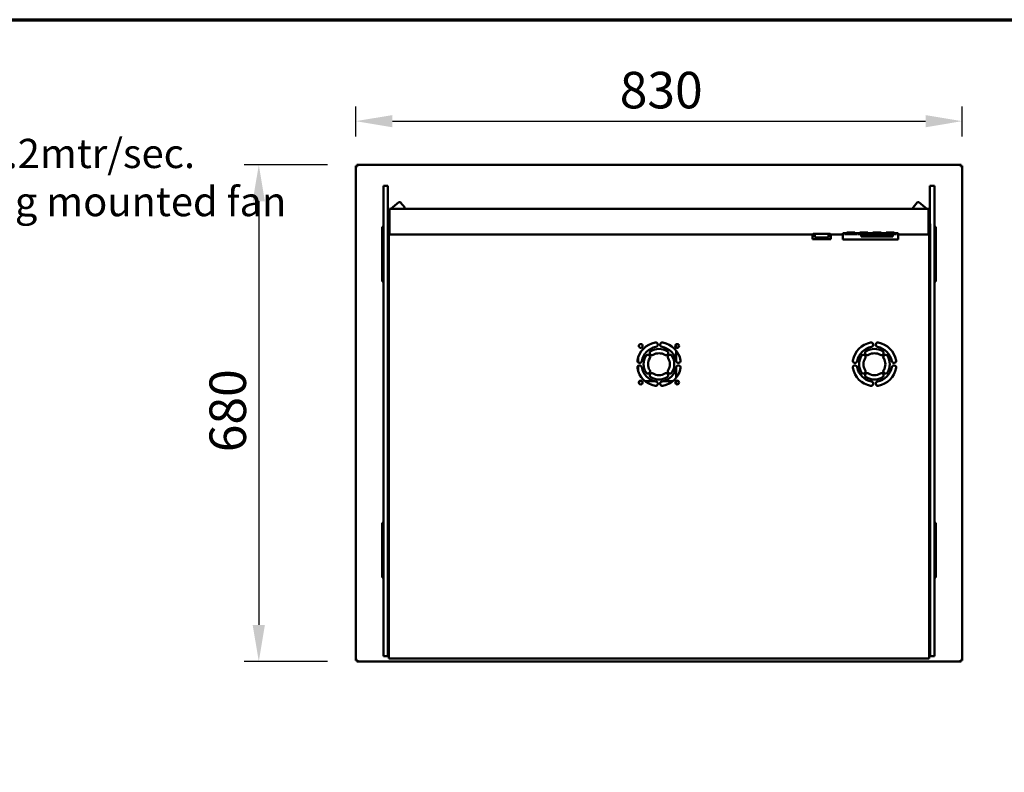
# Model space of a CAD drawing. Units: millimetres. Extents: x 65 to 5840, y 100 to 4100.
# Drawn here: x 2273 to 3621, y 3070 to 4100 of the extents above; entities that cross this region are included whole.
import ezdxf

# ---------------------------------------------------------------- set-up
doc = ezdxf.new("R2010")
doc.units = ezdxf.units.MM
doc.header["$LTSCALE"] = 20
for name, color, linetype, lineweight in [('Border (ISO)', 7, 'Continuous', 70), ('Dimension (ISO)', 7, 'Continuous', 25), ('Symbol (ISO)', 7, 'Continuous', 25), ('Visible (ISO)', 7, 'Continuous', 50)]:
    doc.layers.add(name, color=color, linetype=linetype, lineweight=lineweight)
doc.styles.add('Note Text (ISO)', font='tahoma.ttf')
doc.styles.add('Text Style41', font='tahoma.ttf')
doc.dimstyles.new('Default (ISO)', dxfattribs={"dimscale": 20, "dimtxt": 2.5, "dimasz": 2.5, "dimexe": 1, "dimexo": 2, "dimgap": 0.762, "dimtad": 1, "dimtoh": 1, "dimdec": 1, "dimrnd": 1e-08, "dimzin": 0, "dimdsep": 46, "dimtxsty": 'Note Text (ISO)', "dimcen": 0.09, "dimdle": 10, "dimclrd": 256, "dimclre": 256, "dimclrt": 256, "dimadec": 1, "dimazin": 0, "dimtfac": 1.40208, "dimtmove": 0, "dimatfit": 3, "dimfxl": 1, "dimtolj": 1, "dimtzin": 0, "dimlwd": -1, "dimlwe": -1, "dimarcsym": 0})

# ---------------------------------------------------------------- blocks, each defined once
blk = doc.blocks.new('Borders Default Border')
at = {"layer": 'Border (ISO)', "flags": 128}
blk.add_lwpolyline([(5, 5), (5, 205), (292, 205), (292, 5), (5, 5)], dxfattribs=at)
blk = doc.blocks.new('*D9')
at = {"layer": 'Defpoints', "color": 0, "transparency": 16777216}
for p in [(2734.5, 3901.4), (2600.3, 3221.4), (2734.5, 3221.4)]:
    blk.add_point(p, dxfattribs=at)
at = {"layer": 'Dimension (ISO)', "transparency": 16777216}
for p, q in [((2694.5, 3901.4), (2580.3, 3901.4)), ((2600.3, 3851.4), (2600.3, 3271.4)), ((2694.5, 3221.4), (2580.3, 3221.4))]:
    blk.add_line(p, q, dxfattribs=at)
for points in [[(2591.9, 3851.4), (2608.6, 3851.4), (2600.3, 3901.4)], [(2591.9, 3271.4), (2608.6, 3271.4), (2600.3, 3221.4)]]:
    blk.add_solid(points, dxfattribs=at)
at = {"layer": 'Dimension (ISO)', "transparency": 16777216, "insert": (2532.8, 3507.9), "char_height": 50, "attachment_point": 1, "rotation": 90, "style": 'Note Text (ISO)'}
blk.add_mtext('\\A1;680', dxfattribs=at)
blk = doc.blocks.new('*D10')
at = {"layer": 'Defpoints', "color": 0, "transparency": 16777216}
for p in [(3563.1, 3961.1), (2733.1, 3900), (3563.1, 3900)]:
    blk.add_point(p, dxfattribs=at)
at = {"layer": 'Dimension (ISO)', "transparency": 16777216}
for p, q in [((2733.1, 3940), (2733.1, 3981.1)), ((3563.1, 3940), (3563.1, 3981.1)), ((2783.1, 3961.1), (3513.1, 3961.1))]:
    blk.add_line(p, q, dxfattribs=at)
for points in [[(2783.1, 3969.4), (2783.1, 3952.7), (2733.1, 3961.1)], [(3513.1, 3969.4), (3513.1, 3952.7), (3563.1, 3961.1)]]:
    blk.add_solid(points, dxfattribs=at)
at = {"layer": 'Dimension (ISO)', "transparency": 16777216, "insert": (3094.4, 4028.6), "char_height": 50, "attachment_point": 1, "style": 'Note Text (ISO)'}
blk.add_mtext('\\A1;830', dxfattribs=at)

msp = doc.modelspace()

# ---------------------------------------------------------------- linework, layer by layer
at = {"layer": 'Visible (ISO)'}
for p, q in [((2733.1, 3222.7), (2733.1, 3900)), ((2733.1, 3900), (2735.3, 3899)), ((2734.3, 3900), (2733.1, 3900)), ((2735.3, 3899), (2734.3, 3900)), ((2734.5, 3901.4), (3561.8, 3901.4)), ((2734.5, 3900.2), (2734.5, 3901.4)), ((2735.5, 3899.2), (2734.5, 3901.4)), ((2734.5, 3899.9), (2734.5, 3900.2)), ((2735.5, 3899.2), (2734.5, 3900.2)), ((2735.5, 3899.2), (2735.3, 3899)), ((3561.8, 3901.4), (3560.8, 3899.2)), ((3560.8, 3899.2), (3561.8, 3900.2)), ((3560.9, 3899), (3560.8, 3899.2)), ((3560.9, 3899), (3563.1, 3900)), ((3560.9, 3899), (3561.9, 3900)), ((3561.8, 3900.2), (3561.8, 3901.4)), ((3561.8, 3899.9), (3561.8, 3900.2)), ((3561.9, 3900), (3563.1, 3900)), ((3563.1, 3900), (3563.1, 3222.7)), ((2771.1, 3872.6), (2771.1, 3839)), ((2771.1, 3872.6), (2777.1, 3872.6)), ((2777.1, 3839), (2777.1, 3872.6)), ((3519.1, 3872.6), (3519.1, 3839)), ((3519.1, 3872.6), (3525.1, 3872.6)), ((3525.1, 3839), (3525.1, 3872.6)), ((2781.2, 3840.9), (2792.1, 3850)), ((2800.1, 3843), (2794.5, 3849.8)), ((2800.3, 3840.9), (2800.3, 3842.4)), ((3495.8, 3842.4), (3495.8, 3840.9)), ((3496.1, 3843), (3501.6, 3849.8)), ((3514.9, 3840.9), (3504, 3850)), ((2771.1, 3762.9), (2771.1, 3839)), ((2777.1, 3839), (2777.1, 3762.9)), ((2778, 3827), (2778, 3834.9)), ((2778.1, 3837.5), (2778.1, 3827)), ((2778.7, 3838.8), (2779.3, 3839.3)), ((2779.3, 3840.6), (2779.3, 3840.9)), ((3516.9, 3840.9), (2779.3, 3840.9)), ((2779.3, 3840.6), (2779.3, 3813.5)), ((3516.9, 3840.6), (3516.9, 3840.9)), ((3516.9, 3840.6), (3516.9, 3813.5)), ((3517.5, 3838.8), (3516.9, 3839.3)), ((3518.1, 3837.5), (3518.1, 3827)), ((3518.2, 3834.9), (3518.2, 3827)), ((3519.1, 3762.9), (3519.1, 3839)), ((3525.1, 3839), (3525.1, 3762.9)), ((2769.1, 3816.4), (2771.1, 3816.4)), ((2769.1, 3815.5), (2769.1, 3816.4)), ((2769.1, 3815.5), (2769.1, 3812)), ((2776.9, 3820.4), (2776.9, 3762.9)), ((2778.1, 3827), (2777.1, 3827)), ((2778.1, 3820.4), (2778.1, 3827)), ((2778.1, 3762.9), (2778.1, 3820.4)), ((3518.1, 3827), (3518.1, 3820.4)), ((3519.1, 3827), (3518.1, 3827)), ((3518.1, 3820.4), (3518.1, 3762.9)), ((3519.3, 3762.9), (3519.3, 3820.4)), ((3527.1, 3816.4), (3525.1, 3816.4)), ((3527.1, 3816.4), (3527.1, 3815.5)), ((3527.1, 3812), (3527.1, 3815.5)), ((2769.1, 3812), (2769.1, 3745.8)), ((3358.3, 3806), (2778.1, 3806)), ((2779.3, 3813.1), (2779.3, 3813.5)), ((2779.3, 3810.9), (2779.3, 3813.1)), ((2779.3, 3810.9), (2779.3, 3806)), ((3358.3, 3805.9), (3358.3, 3800.5)), ((3359.1, 3806.7), (3361.7, 3806.7)), ((3361.3, 3805.9), (3361.3, 3802.2)), ((3362.3, 3806.9), (3379.3, 3806.9)), ((3380.3, 3802), (3362.3, 3802)), ((3379.9, 3806.7), (3382.4, 3806.7)), ((3380.3, 3805.9), (3380.3, 3805.7)), ((3380.3, 3802), (3380.3, 3805.7)), ((3399.6, 3806), (3383.3, 3806)), ((3383.3, 3800.5), (3383.3, 3805.9)), ((3399.6, 3807.9), (3399.6, 3807.9)), ((3405.1, 3807.9), (3399.6, 3807.9)), ((3399.6, 3807.9), (3399.6, 3802.5)), ((3399.6, 3800.2), (3399.6, 3802.5)), ((3402.1, 3807.4), (3405.1, 3807.4)), ((3402.1, 3806.5), (3402.1, 3807.4)), ((3402.1, 3806.9), (3405.1, 3806.9)), ((3419.1, 3806.5), (3402.1, 3806.5)), ((3405.1, 3808.7), (3405.1, 3808.2)), ((3416.1, 3808.7), (3405.1, 3808.7)), ((3405.1, 3808.2), (3416.1, 3808.2)), ((3405.1, 3806.5), (3405.1, 3808.2)), ((3416.1, 3808.2), (3416.1, 3808.7)), ((3416.1, 3806.5), (3416.1, 3808.2)), ((3423.1, 3807.9), (3416.1, 3807.9)), ((3416.1, 3807.4), (3419.1, 3807.4)), ((3416.1, 3806.9), (3419.1, 3806.9)), ((3419.1, 3807.4), (3419.1, 3806.5)), ((3420.1, 3807.4), (3423.1, 3807.4)), ((3420.1, 3806.5), (3420.1, 3807.4)), ((3420.1, 3806.9), (3423.1, 3806.9)), ((3437.1, 3806.5), (3420.1, 3806.5)), ((3423.1, 3808.7), (3423.1, 3808.2)), ((3434.1, 3808.7), (3423.1, 3808.7)), ((3423.1, 3808.2), (3434.1, 3808.2)), ((3423.1, 3806.5), (3423.1, 3808.2)), ((3425.1, 3805.6), (3437.2, 3805.6)), ((3425.1, 3803.2), (3425.1, 3805.6)), ((3425.1, 3805.1), (3436.2, 3805.1)), ((3468.1, 3803.2), (3425.1, 3803.2)), ((3434.1, 3808.2), (3434.1, 3808.7)), ((3434.1, 3806.5), (3434.1, 3808.2)), ((3441.1, 3807.9), (3434.1, 3807.9)), ((3434.1, 3807.4), (3437.1, 3807.4)), ((3434.1, 3806.9), (3437.1, 3806.9)), ((3436.1, 3803.9), (3436.1, 3804.9)), ((3437.1, 3807.4), (3437.1, 3806.5)), ((3438.1, 3807.4), (3441.1, 3807.4)), ((3438.1, 3806.5), (3438.1, 3807.4)), ((3438.1, 3806.9), (3441.1, 3806.9)), ((3455.1, 3806.5), (3438.1, 3806.5)), ((3441.1, 3808.7), (3441.1, 3808.2)), ((3452.1, 3808.7), (3441.1, 3808.7)), ((3441.1, 3808.2), (3452.1, 3808.2)), ((3441.1, 3806.5), (3441.1, 3808.2)), ((3441.4, 3805.6), (3444.5, 3805.6)), ((3442.4, 3805.1), (3443.5, 3805.1)), ((3442.5, 3803.9), (3442.5, 3804.9)), ((3443.5, 3804.3), (3443.5, 3805.3)), ((3443.8, 3803.4), (3443.8, 3804.4)), ((3445.3, 3804.8), (3445.3, 3804.8)), ((3446.1, 3804.2), (3446.1, 3804.8)), ((3448.4, 3804.8), (3448.4, 3804.8)), ((3449.2, 3805.6), (3452.2, 3805.6)), ((3449.8, 3803.4), (3449.8, 3804.4)), ((3450.1, 3804.3), (3450.1, 3805.3)), ((3450.1, 3805.1), (3451.2, 3805.1)), ((3451.1, 3803.9), (3451.1, 3804.9)), ((3452.1, 3808.2), (3452.1, 3808.7)), ((3452.1, 3806.5), (3452.1, 3808.2)), ((3459.1, 3807.9), (3452.1, 3807.9)), ((3452.1, 3807.4), (3455.1, 3807.4)), ((3452.1, 3806.9), (3455.1, 3806.9)), ((3455.1, 3807.4), (3455.1, 3806.5)), ((3456.1, 3807.4), (3459.1, 3807.4)), ((3456.1, 3806.5), (3456.1, 3807.4)), ((3456.1, 3806.9), (3459.1, 3806.9)), ((3473.1, 3806.5), (3456.1, 3806.5)), ((3456.4, 3805.6), (3468.1, 3805.6)), ((3457.4, 3805.1), (3468.1, 3805.1)), ((3457.5, 3803.9), (3457.5, 3804.9)), ((3459.1, 3808.7), (3459.1, 3808.2)), ((3470.1, 3808.7), (3459.1, 3808.7)), ((3459.1, 3808.2), (3470.1, 3808.2)), ((3459.1, 3806.5), (3459.1, 3808.2)), ((3468.1, 3805.6), (3468.1, 3803.2)), ((3470.1, 3808.2), (3470.1, 3808.7)), ((3470.1, 3806.5), (3470.1, 3808.2)), ((3475.6, 3807.9), (3470.1, 3807.9)), ((3470.1, 3807.4), (3473.1, 3807.4)), ((3470.1, 3806.9), (3473.1, 3806.9)), ((3473.1, 3807.4), (3473.1, 3806.5)), ((3475.6, 3807.9), (3475.6, 3807.9)), ((3475.6, 3802.5), (3475.6, 3807.9)), ((3518.1, 3806), (3475.6, 3806)), ((3475.6, 3802.5), (3475.6, 3800.2)), ((3516.9, 3813.1), (3516.9, 3813.5)), ((3516.9, 3810.9), (3516.9, 3813.1)), ((3516.9, 3810.9), (3516.9, 3806)), ((3527.1, 3745.8), (3527.1, 3812)), ((3358.3, 3800.5), (3358.3, 3799.5)), ((3383.3, 3799.5), (3358.3, 3799.5)), ((3383.3, 3800.5), (3383.3, 3799.5)), ((3399.6, 3799.2), (3399.6, 3800.2)), ((3399.6, 3799.2), (3475.6, 3799.2)), ((3475.6, 3799.2), (3475.6, 3800.2)), ((2771.1, 3727.5), (2771.1, 3762.9)), ((2776.9, 3762.9), (2776.9, 3727.5)), ((2777.1, 3762.9), (2777.1, 3727.5)), ((2778.1, 3727.5), (2778.1, 3762.9)), ((3518.1, 3762.9), (3518.1, 3727.5)), ((3519.1, 3727.5), (3519.1, 3762.9)), ((3519.3, 3727.5), (3519.3, 3762.9)), ((3525.1, 3762.9), (3525.1, 3727.5)), ((2769.1, 3745.8), (2769.1, 3742.3)), ((2769.1, 3741.4), (2769.1, 3742.3)), ((2769.1, 3741.4), (2771.1, 3741.4)), ((3527.1, 3741.4), (3525.1, 3741.4)), ((3527.1, 3742.3), (3527.1, 3745.8)), ((3527.1, 3742.3), (3527.1, 3741.4)), ((2771.1, 3233.5), (2771.1, 3727.5)), ((2776.9, 3233.5), (2776.9, 3727.5)), ((2777.1, 3727.5), (2777.1, 3233.5)), ((2778.1, 3233.5), (2778.1, 3727.5)), ((3518.1, 3233.5), (3518.1, 3727.5)), ((3519.1, 3233.5), (3519.1, 3727.5)), ((3519.3, 3233.5), (3519.3, 3727.5)), ((3525.1, 3727.5), (3525.1, 3233.5)), ((3171.6, 3651.3), (3171.6, 3655.6)), ((3171.6, 3633.3), (3171.6, 3647.1)), ((3119.6, 3630.8), (3119.6, 3637.8)), ((3119.6, 3619.1), (3119.6, 3626.1)), ((3171.6, 3609.8), (3171.6, 3623.6)), ((3125, 3605.2), (3121.1, 3605.2)), ((3142.2, 3605.2), (3129.1, 3605.2)), ((3167, 3605.2), (3154, 3605.2)), ((3171.6, 3605.2), (3171.1, 3605.2)), ((3171.6, 3601.3), (3171.6, 3605.6)), ((2769.1, 3411.4), (2771.1, 3411.4)), ((2769.1, 3410.5), (2769.1, 3411.4)), ((2769.1, 3410.5), (2769.1, 3407)), ((3527.1, 3411.4), (3525.1, 3411.4)), ((3527.1, 3411.4), (3527.1, 3410.5)), ((3527.1, 3407), (3527.1, 3410.5)), ((2769.1, 3407), (2769.1, 3340.8)), ((3527.1, 3340.8), (3527.1, 3407)), ((2769.1, 3340.8), (2769.1, 3337.3)), ((2769.1, 3336.4), (2769.1, 3337.3)), ((2769.1, 3336.4), (2771.1, 3336.4)), ((3527.1, 3336.4), (3525.1, 3336.4)), ((3527.1, 3337.3), (3527.1, 3340.8)), ((3527.1, 3337.3), (3527.1, 3336.4)), ((2735.3, 3223.7), (2733.1, 3222.7)), ((2734.3, 3222.7), (2733.1, 3222.7)), ((2735.3, 3223.7), (2734.3, 3222.7)), ((2734.5, 3221.4), (2735.5, 3223.6)), ((2735.5, 3223.6), (2734.5, 3222.6)), ((2734.5, 3222.9), (2734.5, 3222.6)), ((2734.5, 3222.6), (2734.5, 3221.4)), ((2735.3, 3223.7), (2735.5, 3223.6)), ((2771.1, 3228.5), (2771.1, 3233.5)), ((2771.1, 3228.5), (2777.1, 3228.5)), ((2776.9, 3228.5), (2776.9, 3233.5)), ((2776.9, 3228.5), (2778.1, 3228.5)), ((2777.1, 3233.5), (2777.1, 3228.5)), ((2778.1, 3233.5), (2778.1, 3229.6)), ((2778.1, 3227.1), (2778.1, 3229.6)), ((2778.1, 3227.1), (2778.1, 3225.4)), ((3518.1, 3225.4), (2778.1, 3225.4)), ((3518.1, 3229.6), (3518.1, 3233.5)), ((3518.1, 3227.1), (3518.1, 3229.6)), ((3518.1, 3228.5), (3519.3, 3228.5)), ((3518.1, 3225.4), (3518.1, 3227.1)), ((3519.1, 3228.5), (3519.1, 3233.5)), ((3519.1, 3228.5), (3525.1, 3228.5)), ((3519.3, 3233.5), (3519.3, 3228.5)), ((3525.1, 3233.5), (3525.1, 3228.5)), ((3560.8, 3223.6), (3560.9, 3223.7)), ((3560.8, 3223.6), (3561.8, 3221.4)), ((3560.8, 3223.6), (3561.8, 3222.6)), ((3563.1, 3222.7), (3560.9, 3223.7)), ((3560.9, 3223.7), (3561.9, 3222.7)), ((3561.8, 3222.9), (3561.8, 3222.6)), ((3561.8, 3222.6), (3561.8, 3221.4)), ((3561.9, 3222.7), (3563.1, 3222.7)), ((3561.8, 3221.4), (2734.5, 3221.4))]:
    msp.add_line(p, q, dxfattribs=at)
for centre in [(3123.1, 3653.4), (3173.1, 3653.4), (3123.1, 3603.4), (3173.1, 3603.4)]:
    msp.add_circle(centre, 2.6, dxfattribs=at)
for centre, radius, start, end in [((2778.6, 3834.9), 0.6, 156.4435, 180), ((3517.6, 3834.9), 0.6, 0, 41.4096), ((3362.3, 3805.9), 1, 90, 180), ((3148.1, 3628.4), 30, 100, 170), ((3143.4, 3655), 3, 280, 100), ((3152.8, 3655), 3, 80, 260), ((3148.1, 3628.4), 30, 10, 80), ((3443.1, 3628.4), 30, 100, 170), ((3438.4, 3655), 3, 280, 100), ((3447.8, 3655), 3, 80, 260), ((3443.1, 3628.4), 30, 10, 80), ((3148.1, 3628.4), 24, 100, 170), ((3148.1, 3628.4), 21, 147.5, 212.5), ((3132.9, 3638.1), 3, 327.5, 147.5), ((3138.4, 3643.6), 3, 122.5, 302.5), ((3148.1, 3628.4), 21, 57.5, 122.5), ((3148.1, 3628.4), 15, 57.5, 122.5), ((3148.1, 3628.4), 24, 10, 80), ((3157.7, 3643.6), 3, 237.5, 57.5), ((3163.2, 3638.1), 3, 32.5, 212.5), ((3148.1, 3628.4), 21, 327.5, 32.5), ((3443.1, 3628.4), 24, 100, 170), ((3443.1, 3628.4), 21, 147.5, 212.5), ((3427.9, 3638.1), 3, 327.5, 147.5), ((3433.4, 3643.6), 3, 122.5, 302.5), ((3443.1, 3628.4), 21, 57.5, 122.5), ((3443.1, 3628.4), 15, 57.5, 122.5), ((3443.1, 3628.4), 24, 10, 80), ((3452.7, 3643.6), 3, 237.5, 57.5), ((3458.2, 3638.1), 3, 32.5, 212.5), ((3443.1, 3628.4), 21, 327.5, 32.5), ((3121.5, 3633.1), 3, 170, 350), ((3121.5, 3623.8), 3, 10, 190), ((3148.1, 3628.4), 15, 147.5, 212.5), ((3148.1, 3628.4), 15, 327.5, 32.5), ((3174.7, 3633.1), 3, 190, 10), ((3174.7, 3623.8), 3, 350, 170), ((3416.5, 3633.1), 3, 170, 350), ((3416.5, 3623.8), 3, 10, 190), ((3443.1, 3628.4), 15, 147.5, 212.5), ((3443.1, 3628.4), 15, 327.5, 32.5), ((3469.7, 3633.1), 3, 190, 10), ((3469.7, 3623.8), 3, 350, 170), ((3148.1, 3628.4), 30, 190, 260), ((3148.1, 3628.4), 24, 190, 260), ((3132.9, 3618.8), 3, 212.5, 32.5), ((3138.4, 3613.3), 3, 57.5, 237.5), ((3148.1, 3628.4), 15, 237.5, 302.5), ((3148.1, 3628.4), 24, 280, 350), ((3148.1, 3628.4), 30, 280, 350), ((3157.7, 3613.3), 3, 302.5, 122.5), ((3163.2, 3618.8), 3, 147.5, 327.5), ((3443.1, 3628.4), 30, 190, 260), ((3443.1, 3628.4), 24, 190, 260), ((3427.9, 3618.8), 3, 212.5, 32.5), ((3433.4, 3613.3), 3, 57.5, 237.5), ((3443.1, 3628.4), 15, 237.5, 302.5), ((3443.1, 3628.4), 24, 280, 350), ((3443.1, 3628.4), 30, 280, 350), ((3452.7, 3613.3), 3, 302.5, 122.5), ((3458.2, 3618.8), 3, 147.5, 327.5), ((3148.1, 3628.4), 21, 237.5, 302.5), ((3143.4, 3601.9), 3, 260, 80), ((3152.8, 3601.9), 3, 100, 280), ((3443.1, 3628.4), 21, 237.5, 302.5), ((3438.4, 3601.9), 3, 260, 80), ((3447.8, 3601.9), 3, 100, 280)]:
    msp.add_arc(centre, radius, start, end, dxfattribs=at)
for centre, major_axis, ratio, start_param, end_param in [((2793.2, 3848.7), (1.7, 0), 0.993042, 0.698132, 2.268928), ((3502.9, 3848.7), (-1.7, 0), 0.993042, 4.014257, 5.585054), ((2779.8, 3837.5), (-1.7, 0), 0.993042, 5.410521, 6.283185), ((3516.4, 3837.5), (1.7, 0), 0.993042, 0, 0.872665), ((3359.3, 3805.7), (-0.766, 0.766), 0.8391, 5.410521, 6.981317), ((3359.3, 3800.6), (0.766, 0.766), 0.8391, 0.872665, 2.443461), ((3362.3, 3802.2), (-1, 0), 0.173648, 0, 1.570796), ((3379.3, 3805.9), (0.715, 0.715), 0.977395, 5.509218, 7.057152), ((3382.3, 3805.7), (0.766, 0.766), 0.8391, 5.585054, 7.15585), ((3382.3, 3800.6), (-0.766, 0.766), 0.8391, 3.839724, 5.410521)]:
    msp.add_ellipse(centre, major_axis=major_axis, ratio=ratio, start_param=start_param, end_param=end_param, dxfattribs=at)
for points, degree, knots in [([(2800.3, 3842.4), (2800.3, 3842.5), (2800.3, 3842.6), (2800.2, 3842.7), (2800.2, 3842.8), (2800.1, 3842.9), (2800.1, 3843), (2800.1, 3843)], 3, [0.23394021, 0.23394021, 0.23394021, 0.23394021, 0.26229762, 0.26229762, 0.28150355, 0.28150355, 0.30070479, 0.30070479, 0.30070479, 0.30070479]), ([(3495.8, 3842.4), (3495.8, 3842.5), (3495.8, 3842.6), (3495.9, 3842.7), (3495.9, 3842.8), (3496, 3842.9), (3496, 3843), (3496.1, 3843)], 3, [0.23394021, 0.23394021, 0.23394021, 0.23394021, 0.26229762, 0.26229762, 0.28150355, 0.28150355, 0.30070479, 0.30070479, 0.30070479, 0.30070479]), ([(3439.3, 3805.8), (3439, 3805.8), (3438.8, 3805.8), (3438.3, 3805.8), (3438.1, 3805.8), (3437.6, 3805.7), (3437.3, 3805.7), (3436.9, 3805.6), (3436.7, 3805.5), (3436.2, 3805.3), (3436.1, 3805.1), (3436.1, 3804.9)], 3, [-0.8971787, -0.8971787, -0.8971787, -0.8971787, -0.7767004, -0.7767004, -0.6664118, -0.6664118, -0.5091877, -0.5091877, -0.3274876, -0.3274876, 0, 0, 0, 0]), ([(3436.1, 3804.9), (3436.1, 3804.8), (3436.1, 3804.6), (3436.3, 3804.4), (3436.5, 3804.3), (3436.9, 3804.2), (3437.1, 3804.1), (3437.5, 3804.1), (3437.8, 3804), (3438.5, 3804), (3438.9, 3804), (3439.3, 3804)], 3, [-0.5480458, -0.5480458, -0.5480458, -0.5480458, -0.4111255, -0.4111255, -0.3043646, -0.3043646, -0.2192124, -0.2192124, -0.1215065, -0.1215065, 0, 0, 0, 0]), ([(3436.9, 3803.2), (3436.9, 3803.2), (3436.1, 3803.4), (3436.1, 3803.9)], 2, [0.96656, 0.96656, 0.96656, 1, 2, 2, 2]), ([(3437.5, 3804.9), (3437.5, 3805), (3437.5, 3805.1), (3437.6, 3805.3), (3437.7, 3805.3), (3437.8, 3805.4)], 3, [-0.2101092, -0.2101092, -0.2101092, -0.2101092, -0.1245614, -0.1245614, 0, 0, 0, 0]), ([(3437.8, 3804.4), (3437.6, 3804.4), (3437.6, 3804.5), (3437.5, 3804.7), (3437.5, 3804.8), (3437.5, 3804.9)], 3, [-0.2491917, -0.2491917, -0.2491917, -0.2491917, -0.1738352, -0.1738352, 0, 0, 0, 0]), ([(3437.8, 3805.4), (3437.9, 3805.4), (3437.9, 3805.5), (3438.1, 3805.5), (3438.1, 3805.5), (3438.4, 3805.6), (3438.5, 3805.6), (3438.9, 3805.6), (3439.1, 3805.6), (3439.3, 3805.6)], 3, [-0.1574909, -0.1574909, -0.1574909, -0.1574909, -0.1304014, -0.1304014, -0.1059805, -0.1059805, -0.0650116, -0.0650116, 0, 0, 0, 0]), ([(3439.3, 3804.2), (3439.2, 3804.2), (3439, 3804.2), (3438.8, 3804.2), (3438.7, 3804.2), (3438.5, 3804.2), (3438.4, 3804.2), (3438, 3804.3), (3437.9, 3804.3), (3437.8, 3804.4)], 3, [-0.3016965, -0.3016965, -0.3016965, -0.3016965, -0.2180156, -0.2180156, -0.1425593, -0.1425593, -0.0722546, -0.0722546, 0, 0, 0, 0]), ([(3442.5, 3804.9), (3442.5, 3805), (3442.5, 3805.1), (3442.3, 3805.3), (3442.1, 3805.4), (3441.7, 3805.6), (3441.5, 3805.6), (3441.1, 3805.7), (3440.8, 3805.7), (3440.1, 3805.8), (3439.7, 3805.8), (3439.3, 3805.8)], 3, [-0.5845373, -0.5845373, -0.5845373, -0.5845373, -0.4305921, -0.4305921, -0.3113057, -0.3113057, -0.2207976, -0.2207976, -0.1228954, -0.1228954, 0, 0, 0, 0]), ([(3439.3, 3805.6), (3439.4, 3805.6), (3439.6, 3805.6), (3439.8, 3805.6), (3439.9, 3805.6), (3440.1, 3805.6), (3440.3, 3805.5), (3440.6, 3805.5), (3440.7, 3805.4), (3440.8, 3805.4)], 3, [-0.3504459, -0.3504459, -0.3504459, -0.3504459, -0.2441799, -0.2441799, -0.1487321, -0.1487321, -0.0736947, -0.0736947, 0, 0, 0, 0]), ([(3439.3, 3804), (3439.6, 3804), (3439.8, 3804), (3440.3, 3804), (3440.5, 3804), (3441, 3804.1), (3441.3, 3804.1), (3441.7, 3804.2), (3441.9, 3804.3), (3442.4, 3804.5), (3442.5, 3804.7), (3442.5, 3804.9)], 3, [-0.9030968, -0.9030968, -0.9030968, -0.9030968, -0.7799035, -0.7799035, -0.6673725, -0.6673725, -0.5089128, -0.5089128, -0.3271744, -0.3271744, 0, 0, 0, 0]), ([(3440.8, 3804.4), (3440.7, 3804.3), (3440.7, 3804.3), (3440.5, 3804.3), (3440.5, 3804.3), (3440.2, 3804.2), (3440.1, 3804.2), (3439.7, 3804.2), (3439.5, 3804.2), (3439.3, 3804.2)], 3, [-0.1554092, -0.1554092, -0.1554092, -0.1554092, -0.1292212, -0.1292212, -0.1056472, -0.1056472, -0.0656585, -0.0656585, 0, 0, 0, 0]), ([(3440.8, 3805.4), (3441, 3805.3), (3441, 3805.2), (3441.1, 3805.1), (3441.1, 3805), (3441.1, 3804.9)], 3, [-0.2335558, -0.2335558, -0.2335558, -0.2335558, -0.166973, -0.166973, 0, 0, 0, 0]), ([(3441.1, 3804.9), (3441.1, 3804.7), (3441.1, 3804.6), (3441, 3804.5), (3440.9, 3804.4), (3440.8, 3804.4)], 3, [-0.1910846, -0.1910846, -0.1910846, -0.1910846, -0.1246935, -0.1246935, 0, 0, 0, 0]), ([(3442.5, 3803.9), (3442.5, 3803.4), (3441.7, 3803.2), (3441.7, 3803.2)], 2, [0, 0, 0, 1, 1.016386, 1.016386, 1.016386]), ([(3446.8, 3805.8), (3446.6, 3805.8), (3446.3, 3805.8), (3445.8, 3805.8), (3445.6, 3805.8), (3444.9, 3805.7), (3444.6, 3805.7), (3444.1, 3805.6), (3443.9, 3805.5), (3443.6, 3805.4), (3443.5, 3805.3), (3443.5, 3805.3)], 3, [-0.4224459, -0.4224459, -0.4224459, -0.4224459, -0.3724363, -0.3724363, -0.3253355, -0.3253355, -0.2257342, -0.2257342, -0.1177457, -0.1177457, 0, 0, 0, 0]), ([(3443.5, 3805.3), (3443.5, 3805.2), (3443.6, 3805.1), (3443.8, 3805.1), (3443.9, 3805), (3444.5, 3804.9), (3444.9, 3804.9), (3445.3, 3804.8)], 3, [-0.3746009, -0.3746009, -0.3746009, -0.3746009, -0.2398046, -0.2398046, -0.1396737, -0.1396737, 0, 0, 0, 0]), ([(3445.3, 3804.8), (3445, 3804.8), (3444.7, 3804.8), (3444.2, 3804.7), (3444.1, 3804.6), (3443.9, 3804.5), (3443.8, 3804.5), (3443.8, 3804.4)], 3, [-0.2579355, -0.2579355, -0.2579355, -0.2579355, -0.1775641, -0.1775641, -0.0921661, -0.0921661, 0, 0, 0, 0]), ([(3443.8, 3804.4), (3443.8, 3804.4), (3443.8, 3804.4), (3443.9, 3804.3), (3443.9, 3804.3), (3444.1, 3804.2), (3444.3, 3804.2), (3444.7, 3804.1), (3445, 3804), (3445.8, 3804), (3446.3, 3804), (3446.8, 3804)], 3, [-0.6581258, -0.6581258, -0.6581258, -0.6581258, -0.5587251, -0.5587251, -0.4644344, -0.4644344, -0.285691, -0.285691, -0.1435858, -0.1435858, 0, 0, 0, 0]), ([(3444.9, 3805.3), (3444.9, 3805.3), (3445, 3805.4), (3445.2, 3805.5), (3445.3, 3805.5), (3445.5, 3805.5), (3445.7, 3805.6), (3446.2, 3805.6), (3446.5, 3805.6), (3446.8, 3805.6)], 3, [-0.4706082, -0.4706082, -0.4706082, -0.4706082, -0.2993637, -0.2993637, -0.1706811, -0.1706811, -0.0824508, -0.0824508, 0, 0, 0, 0]), ([(3446.1, 3805), (3445.8, 3805), (3445.5, 3805.1), (3445.2, 3805.1), (3445.1, 3805.1), (3445, 3805.2), (3444.9, 3805.2), (3444.9, 3805.3)], 3, [-0.2606095, -0.2606095, -0.2606095, -0.2606095, -0.1337114, -0.1337114, -0.0722021, -0.0722021, 0, 0, 0, 0]), ([(3445.1, 3804.4), (3445.1, 3804.5), (3445.1, 3804.5), (3445.3, 3804.6), (3445.4, 3804.6), (3445.6, 3804.7), (3445.9, 3804.7), (3446.1, 3804.8)], 3, [-0.1388216, -0.1388216, -0.1388216, -0.1388216, -0.1229018, -0.1229018, -0.09751, -0.09751, 0, 0, 0, 0]), ([(3446.8, 3804.1), (3446.5, 3804.1), (3446.3, 3804.2), (3445.8, 3804.2), (3445.6, 3804.2), (3445.4, 3804.3), (3445.3, 3804.3), (3445.1, 3804.3), (3445.1, 3804.4), (3445.1, 3804.4)], 3, [-0.1977428, -0.1977428, -0.1977428, -0.1977428, -0.1597512, -0.1597512, -0.1233325, -0.1233325, -0.065251, -0.065251, 0, 0, 0, 0]), ([(3447.6, 3804.9), (3447.3, 3804.9), (3447, 3804.9), (3446.5, 3805), (3446.3, 3805), (3446.1, 3805)], 3, [-0.1564578, -0.1564578, -0.1564578, -0.1564578, -0.0631238, -0.0631238, 0, 0, 0, 0]), ([(3446.1, 3804.8), (3446.5, 3804.7), (3446.8, 3804.7), (3447.1, 3804.7), (3447.4, 3804.7), (3447.5, 3804.7)], 3, [-0.08966846, -0.08966846, -0.08966846, -0.08966846, -0.05702876, -0.05702876, 0, 0, 0, 0]), ([(3449.2, 3805.6), (3449.1, 3805.7), (3448.9, 3805.7), (3448.6, 3805.7), (3448.4, 3805.7), (3447.9, 3805.8), (3447.4, 3805.8), (3446.8, 3805.8)], 3, [-0.4608927, -0.4608927, -0.4608927, -0.4608927, -0.3292174, -0.3292174, -0.1916842, -0.1916842, 0, 0, 0, 0]), ([(3446.8, 3805.6), (3447, 3805.6), (3447.3, 3805.6), (3447.8, 3805.6), (3447.9, 3805.6), (3448.3, 3805.5), (3448.4, 3805.5), (3448.7, 3805.4), (3448.7, 3805.3), (3448.7, 3805.3)], 3, [-0.3832634, -0.3832634, -0.3832634, -0.3832634, -0.2801491, -0.2801491, -0.1827356, -0.1827356, -0.0929162, -0.0929162, 0, 0, 0, 0]), ([(3448.5, 3804.4), (3448.5, 3804.4), (3448.4, 3804.3), (3448.3, 3804.3), (3448.2, 3804.2), (3448, 3804.2), (3447.8, 3804.2), (3447.3, 3804.2), (3447.1, 3804.1), (3446.8, 3804.1)], 3, [-0.371542, -0.371542, -0.371542, -0.371542, -0.2539001, -0.2539001, -0.1569446, -0.1569446, -0.0779356, -0.0779356, 0, 0, 0, 0]), ([(3446.8, 3804), (3447.1, 3804), (3447.3, 3804), (3447.8, 3804), (3448, 3804), (3448.7, 3804.1), (3448.9, 3804.1), (3449.3, 3804.2), (3449.5, 3804.2), (3449.8, 3804.3), (3449.8, 3804.4), (3449.8, 3804.4)], 3, [-0.3617834, -0.3617834, -0.3617834, -0.3617834, -0.3164026, -0.3164026, -0.2742773, -0.2742773, -0.1922585, -0.1922585, -0.1001313, -0.1001313, 0, 0, 0, 0]), ([(3447.5, 3804.7), (3447.7, 3804.6), (3447.9, 3804.6), (3448.3, 3804.6), (3448.3, 3804.5), (3448.4, 3804.5), (3448.5, 3804.4), (3448.5, 3804.4)], 3, [-0.1285239, -0.1285239, -0.1285239, -0.1285239, -0.0943353, -0.0943353, -0.06118, -0.06118, 0, 0, 0, 0]), ([(3448.7, 3805.3), (3448.7, 3805.2), (3448.7, 3805.2), (3448.6, 3805.1), (3448.5, 3805.1), (3448.1, 3805), (3447.9, 3804.9), (3447.6, 3804.9)], 3, [-0.3508671, -0.3508671, -0.3508671, -0.3508671, -0.1991299, -0.1991299, -0.1038751, -0.1038751, 0, 0, 0, 0]), ([(3448.4, 3804.8), (3448.7, 3804.9), (3449, 3804.9), (3449.6, 3805), (3449.7, 3805), (3450, 3805.1), (3450.1, 3805.2), (3450.1, 3805.3)], 3, [-0.2623802, -0.2623802, -0.2623802, -0.2623802, -0.1938572, -0.1938572, -0.1104266, -0.1104266, 0, 0, 0, 0]), ([(3449.8, 3804.4), (3449.8, 3804.5), (3449.8, 3804.5), (3449.6, 3804.6), (3449.5, 3804.6), (3449.1, 3804.7), (3448.8, 3804.8), (3448.4, 3804.8)], 3, [-0.2323945, -0.2323945, -0.2323945, -0.2323945, -0.1853606, -0.1853606, -0.1322311, -0.1322311, 0, 0, 0, 0]), ([(3450.1, 3805.3), (3450.1, 3805.3), (3450, 3805.3), (3450, 3805.4), (3449.9, 3805.5), (3449.7, 3805.5), (3449.5, 3805.6), (3449.2, 3805.6)], 3, [-0.2029699, -0.2029699, -0.2029699, -0.2029699, -0.1593521, -0.1593521, -0.1087715, -0.1087715, 0, 0, 0, 0]), ([(3454.3, 3805.8), (3454, 3805.8), (3453.8, 3805.8), (3453.3, 3805.8), (3453.1, 3805.8), (3452.6, 3805.7), (3452.3, 3805.7), (3451.9, 3805.6), (3451.7, 3805.5), (3451.2, 3805.3), (3451.1, 3805.1), (3451.1, 3804.9)], 3, [-0.8971787, -0.8971787, -0.8971787, -0.8971787, -0.7767004, -0.7767004, -0.6664118, -0.6664118, -0.5091877, -0.5091877, -0.3274876, -0.3274876, 0, 0, 0, 0]), ([(3451.1, 3804.9), (3451.1, 3804.8), (3451.2, 3804.6), (3451.4, 3804.4), (3451.5, 3804.3), (3451.9, 3804.2), (3452.1, 3804.1), (3452.5, 3804.1), (3452.8, 3804), (3453.5, 3804), (3453.9, 3804), (3454.3, 3804)], 3, [-0.5480458, -0.5480458, -0.5480458, -0.5480458, -0.4111255, -0.4111255, -0.3043646, -0.3043646, -0.2192124, -0.2192124, -0.1215065, -0.1215065, 0, 0, 0, 0]), ([(3451.9, 3803.2), (3451.9, 3803.2), (3451.1, 3803.4), (3451.1, 3803.9)], 2, [0.96656, 0.96656, 0.96656, 1, 2, 2, 2]), ([(3452.5, 3804.9), (3452.5, 3805), (3452.5, 3805.1), (3452.6, 3805.3), (3452.7, 3805.3), (3452.8, 3805.4)], 3, [-0.2101092, -0.2101092, -0.2101092, -0.2101092, -0.1245614, -0.1245614, 0, 0, 0, 0]), ([(3452.8, 3804.4), (3452.6, 3804.4), (3452.6, 3804.5), (3452.5, 3804.7), (3452.5, 3804.8), (3452.5, 3804.9)], 3, [-0.2491917, -0.2491917, -0.2491917, -0.2491917, -0.1738352, -0.1738352, 0, 0, 0, 0]), ([(3452.8, 3805.4), (3452.9, 3805.4), (3452.9, 3805.5), (3453.1, 3805.5), (3453.2, 3805.5), (3453.4, 3805.6), (3453.5, 3805.6), (3453.9, 3805.6), (3454.1, 3805.6), (3454.3, 3805.6)], 3, [-0.1574909, -0.1574909, -0.1574909, -0.1574909, -0.1304014, -0.1304014, -0.1059805, -0.1059805, -0.0650116, -0.0650116, 0, 0, 0, 0]), ([(3454.3, 3804.2), (3454.2, 3804.2), (3454.1, 3804.2), (3453.8, 3804.2), (3453.7, 3804.2), (3453.5, 3804.2), (3453.4, 3804.2), (3453, 3804.3), (3452.9, 3804.3), (3452.8, 3804.4)], 3, [-0.3016965, -0.3016965, -0.3016965, -0.3016965, -0.2180156, -0.2180156, -0.1425593, -0.1425593, -0.0722546, -0.0722546, 0, 0, 0, 0]), ([(3457.5, 3804.9), (3457.5, 3805), (3457.5, 3805.1), (3457.3, 3805.3), (3457.1, 3805.4), (3456.7, 3805.6), (3456.5, 3805.6), (3456.1, 3805.7), (3455.8, 3805.7), (3455.1, 3805.8), (3454.7, 3805.8), (3454.3, 3805.8)], 3, [-0.5845373, -0.5845373, -0.5845373, -0.5845373, -0.4305921, -0.4305921, -0.3113057, -0.3113057, -0.2207976, -0.2207976, -0.1228954, -0.1228954, 0, 0, 0, 0]), ([(3454.3, 3805.6), (3454.4, 3805.6), (3454.6, 3805.6), (3454.8, 3805.6), (3454.9, 3805.6), (3455.1, 3805.6), (3455.3, 3805.5), (3455.6, 3805.5), (3455.7, 3805.4), (3455.8, 3805.4)], 3, [-0.3504459, -0.3504459, -0.3504459, -0.3504459, -0.2441799, -0.2441799, -0.1487321, -0.1487321, -0.0736947, -0.0736947, 0, 0, 0, 0]), ([(3454.3, 3804), (3454.6, 3804), (3454.8, 3804), (3455.3, 3804), (3455.5, 3804), (3456, 3804.1), (3456.3, 3804.1), (3456.7, 3804.2), (3456.9, 3804.3), (3457.4, 3804.5), (3457.5, 3804.7), (3457.5, 3804.9)], 3, [-0.9030968, -0.9030968, -0.9030968, -0.9030968, -0.7799035, -0.7799035, -0.6673725, -0.6673725, -0.5089128, -0.5089128, -0.3271744, -0.3271744, 0, 0, 0, 0]), ([(3455.8, 3804.4), (3455.7, 3804.3), (3455.7, 3804.3), (3455.5, 3804.3), (3455.5, 3804.3), (3455.2, 3804.2), (3455.1, 3804.2), (3454.7, 3804.2), (3454.5, 3804.2), (3454.3, 3804.2)], 3, [-0.1554092, -0.1554092, -0.1554092, -0.1554092, -0.1292212, -0.1292212, -0.1056472, -0.1056472, -0.0656585, -0.0656585, 0, 0, 0, 0]), ([(3455.8, 3805.4), (3456, 3805.3), (3456.1, 3805.2), (3456.1, 3805.1), (3456.1, 3805), (3456.1, 3804.9)], 3, [-0.2335558, -0.2335558, -0.2335558, -0.2335558, -0.166973, -0.166973, 0, 0, 0, 0]), ([(3456.1, 3804.9), (3456.1, 3804.7), (3456.1, 3804.6), (3456, 3804.5), (3455.9, 3804.4), (3455.8, 3804.4)], 3, [-0.1910846, -0.1910846, -0.1910846, -0.1910846, -0.1246935, -0.1246935, 0, 0, 0, 0]), ([(3457.5, 3803.9), (3457.5, 3803.4), (3456.7, 3803.2), (3456.7, 3803.2)], 2, [0, 0, 0, 1, 1.016386, 1.016386, 1.016386])]:
    msp.add_open_spline(points, degree=degree, knots=knots, dxfattribs=at)
for points in [[(3437.8, 3804.4), (3437.8, 3804.4), (3437.7, 3804.4)], [(3439.3, 3804.6), (3438.7, 3804.6), (3438, 3804.5), (3437.8, 3804.4)], [(3440.8, 3804.4), (3440.6, 3804.5), (3439.9, 3804.6), (3439.3, 3804.6)], [(3440.9, 3804.4), (3440.8, 3804.4), (3440.8, 3804.4)], [(3443.8, 3804.1), (3443.5, 3804.2), (3443.5, 3804.3)], [(3444.2, 3803.2), (3443.8, 3803.3), (3443.8, 3803.4)], [(3449.8, 3803.4), (3449.8, 3803.3), (3449.4, 3803.2)], [(3450.1, 3804.3), (3450.1, 3804.2), (3449.8, 3804.1)], [(3454.3, 3804.6), (3453.8, 3804.6), (3453, 3804.5), (3452.8, 3804.4)], [(3452.8, 3804.4), (3452.8, 3804.4), (3452.8, 3804.4)], [(3455.8, 3804.4), (3455.6, 3804.5), (3454.9, 3804.6), (3454.3, 3804.6)], [(3455.9, 3804.4), (3455.8, 3804.4), (3455.8, 3804.4)]]:
    msp.add_open_spline(points, degree=2, dxfattribs=at)

# ---------------------------------------------------------------- block references
at = {"xscale": 20, "yscale": 20, "zscale": 20}
msp.add_blockref('Borders Default Border', (0, 0), dxfattribs=at)

# ---------------------------------------------------------------- texts
at = {"layer": 'Symbol (ISO)', "char_height": 40, "attachment_point": 7, "style": 'Text Style41'}
for s, insert in [('Do not install unit in draughty conditions where the air movement is greater than 0.2mtr/sec.', (158.1, 3884.4)), ('e.g.near entrance/exit doors, open windows, under air conditioning units or a ceiling mounted fan', (155.7, 3818.5))]:
    msp.add_mtext(s, dxfattribs=dict(at, insert=insert))

# ---------------------------------------------------------------- dimensions: what is measured, and where the dimension line sits
at = {"layer": 'Dimension (ISO)'}
dim = msp.add_linear_dim(base=(3563.1, 3961.1), p1=(2733.1, 3900), p2=(3563.1, 3900), dimstyle='Default (ISO)', override={"dimgap": 0.762, "dimtoh": 0, "dimdec": 0, "dimtol": 0, "dimlim": 0, "dimtp": 0, "dimtm": 0, "dimtdec": 2, "dimtofl": 0, "dimatfit": 1}, dxfattribs=at)
dim.commit()
dim.dimension.update_dxf_attribs({"geometry": '*D10', "text_midpoint": (3148.1, 3961.1), "dimtype": 160})
dim = msp.add_linear_dim(base=(2600.3, 3221.4), p1=(2734.5, 3901.4), p2=(2734.5, 3221.4), angle=270, dimstyle='Default (ISO)', override={"dimgap": 0.762, "dimtoh": 0, "dimdec": 0, "dimtol": 0, "dimlim": 0, "dimtp": 0, "dimtm": 0, "dimtdec": 2, "dimtofl": 0, "dimatfit": 1}, dxfattribs=at)
dim.commit()
dim.dimension.update_dxf_attribs({"geometry": '*D9', "text_midpoint": (2600.3, 3561.4), "dimtype": 160})

doc.saveas('drawing.dxf')
